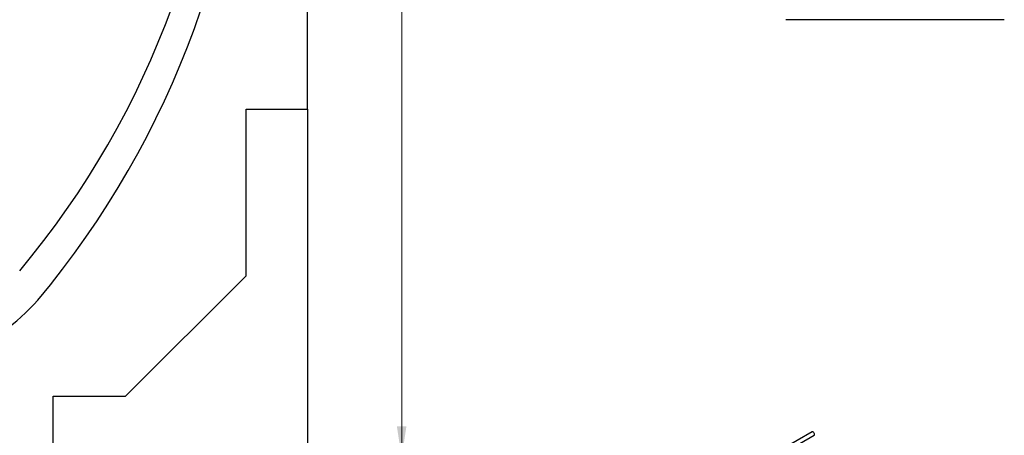
# Model space of a CAD drawing. Units: millimetres. Extents: x 0 to 420, y 0 to 297.
# Drawn here: x 117 to 221, y 88 to 132 of the extents above; entities that cross this region are included whole.
import ezdxf

# ---------------------------------------------------------------- set-up
doc = ezdxf.new("R2010")
doc.units = ezdxf.units.MM
doc.styles.add('SLDTEXTSTYLE1', font='TXT', dxfattribs={"width": 0.75})
doc.dimstyles.new('SLDDIMSTYLE0', dxfattribs={"dimtxt": 3.5, "dimasz": 3.302, "dimexe": 0, "dimexo": 0.0625, "dimgap": 0.875, "dimtad": 1, "dimlfac": 2, "dimrnd": 1e-09, "dimzin": 12, "dimdsep": 46, "dimtxsty": 'SLDTEXTSTYLE1', "dimsah": 1, "dimcen": 0.09, "dimadec": 0, "dimazin": 3, "dimtfac": 1, "dimtofl": 0, "dimtmove": 0, "dimatfit": 3, "dimfxl": 0, "dimfrac": 2, "dimtolj": 1, "dimtzin": 12, "dimarcsym": 0})

# ---------------------------------------------------------------- blocks, each defined once
blk = doc.blocks.new('_D_3')
at = {"color": 179, "linetype": 'Continuous', "lineweight": 18}
for p, q in [((147.17, 240.4), (158.24, 240.4)), ((157.24, 240.4), (157.24, 85.4)), ((148.24, 85.4), (158.24, 85.4))]:
    blk.add_line(p, q, dxfattribs=at)
for centre, start, end in [((154.46, 161.22), 63.4349, 116.5651), ((154.46, 164.57), 243.4349, 296.5651)]:
    blk.add_arc(centre, 6.21, start, end, dxfattribs=at)
for points in [[(157.24, 240.4), (156.73, 237.1), (157.74, 237.1)], [(157.24, 85.4), (157.74, 88.7), (156.73, 88.7)]]:
    blk.add_solid(points, dxfattribs=at)
at = {"color": 179, "linetype": 'Continuous', "lineweight": 18, "insert": (152.72, 159.02), "char_height": 3.5, "attachment_point": 1, "rotation": 90, "style": 'SLDTEXTSTYLE1'}
blk.add_mtext('310', dxfattribs=at)

msp = doc.modelspace()

# ---------------------------------------------------------------- linework, layer by layer
at = {"color": 7, "linetype": 'Continuous', "lineweight": 25}
for p, q in [((147.2353, 122.3972), (147.2353, 215.5902)), ((221.1984, 131.8972), (197.9984, 131.8972)), ((140.7353, 122.3972), (147.2353, 122.3972)), ((140.7353, 104.6972), (140.7353, 122.3972)), ((147.2353, 122.3972), (147.2353, 85.3972)), ((127.9353, 91.8972), (140.7353, 104.6972)), ((120.2353, 91.8972), (127.9353, 91.8972)), ((120.2353, 85.3972), (120.2353, 91.8972)), ((200.7982, 88.1267), (130.229, 47.3879)), ((130.4414, 47.0199), (201.0107, 87.7586))]:
    msp.add_line(p, q, dxfattribs=at)
at = {"color": 7, "linetype": 'Continuous', "lineweight": 25, "flags": 128}
msp.add_lwpolyline([(201.0107, 87.7586), (201.042, 87.7934), (201.0547, 87.8525), (201.0442, 87.9256), (201.0123, 88.0013), (200.9636, 88.068), (200.9059, 88.1153), (200.848, 88.136), (200.7987, 88.127), (200.7982, 88.1267)], dxfattribs=at)
at = {"color": 7, "linetype": 'Continuous', "lineweight": 25}
for centre, radius, start, end in [((45.205, 165.1469), 93.2803, 320.033327, 0.000215), ((45.205, 163.6469), 95.7803, 320.033327, 0.064824), ((100.9853, 117.7095), 23.5301, 221.483259, 318.516741)]:
    msp.add_arc(centre, radius, start, end, dxfattribs=at)

# ---------------------------------------------------------------- dimensions: what is measured, and where the dimension line sits
at = {"color": 179, "linetype": 'Continuous', "lineweight": 18}
dim = msp.add_linear_dim(base=(157.2353, 85.3972), p1=(146.1728, 240.3972), p2=(147.2353, 85.3972), angle=90, text='(<>)', dimstyle='SLDDIMSTYLE0', dxfattribs=at)
dim.commit()
dim.dimension.update_dxf_attribs({"geometry": '_D_3', "text_midpoint": (157.2353, 162.8972), "dimtype": 160})

doc.saveas('drawing.dxf')
